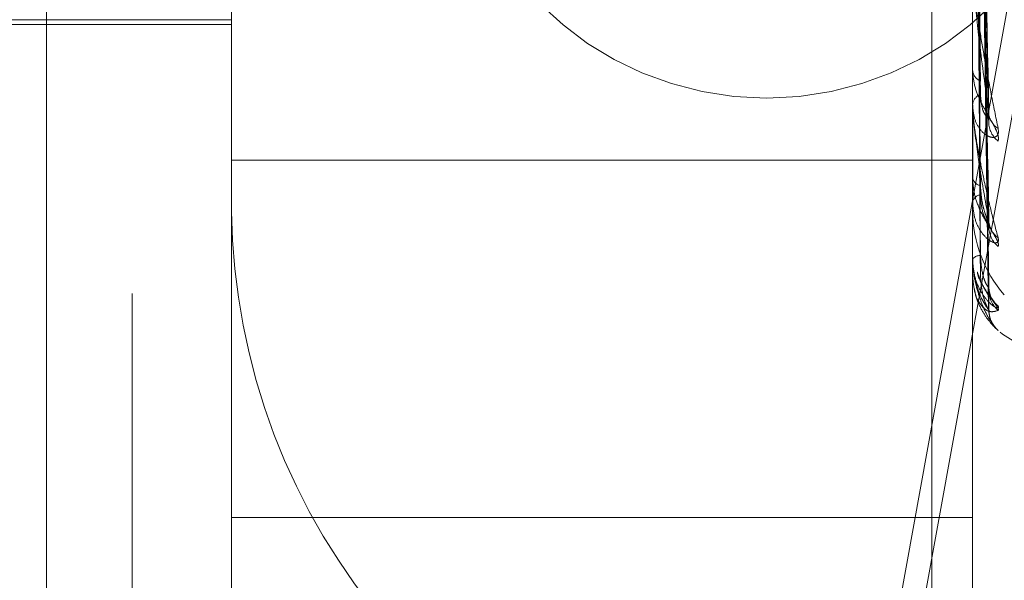
# Model space of a CAD drawing. Units: inches. Extents: x 0 to 23.4, y 0 to 16.5.
# Drawn here: x 11.6 to 11.7, y 9.8 to 9.9 of the extents above; entities that cross this region are included whole.
import ezdxf

# ---------------------------------------------------------------- set-up
doc = ezdxf.new("R2010")
doc.units = ezdxf.units.IN
doc.header["$MEASUREMENT"] = 0
doc.linetypes.add('HIDDEN', pattern=[0.07500000000000001, 0.05, -0.025])
doc.dimstyles.new('SLDDIMSTYLE5', dxfattribs={"dimtxt": 0, "dimasz": 0.13, "dimexe": 0, "dimexo": 0.0625, "dimgap": 0, "dimtad": 0, "dimtih": 1, "dimtoh": 1, "dimdec": 0, "dimrnd": 1e-09, "dimzin": 0, "dimdsep": 46, "dimtxsty": 'Standard', "dimsah": 1, "dimcen": 0.09, "dimadec": 0, "dimazin": 0, "dimtfac": 0.13, "dimtdec": 0, "dimtofl": 0, "dimtmove": 0, "dimatfit": 3, "dimfxl": 1, "dimfrac": 2, "dimtolj": 1, "dimtzin": 0, "dimarcsym": 0})

msp = doc.modelspace()

# ---------------------------------------------------------------- linework, layer by layer
at = {"color": 7, "linetype": 'HIDDEN', "lineweight": 0}
for p, q in [((11.660686419, 5.4702532909), (11.660686419, 10.4198059123)), ((11.6711030857, 10.1156129349), (11.6711030857, 9.7222796016)), ((11.6427697524, 10.0422796016), (11.6427697524, 9.7956129349)), ((11.6397349755, 9.819652305), (11.6397349755, 9.9495735649)), ((11.6643669219, 9.8004851889), (11.685581574, 9.9175616663)), ((11.685581574, 9.9128333253), (11.6643669219, 9.7957568479)), ((11.6730998723, 9.848494319), (11.67277847, 9.8679263635)), ((11.6731015087, 9.8485624626), (11.6727793681, 9.8681895873)), ((11.6731001905, 9.8447666829), (11.6727786452, 9.8662516015)), ((11.6731012098, 9.8448135412), (11.6727792047, 9.8664325544)), ((11.6731004595, 9.8424798326), (11.6727787932, 9.8652410837)), ((11.6731009502, 9.8425036961), (11.6727790626, 9.8653332254)), ((11.6731007062, 9.8417163159), (11.6727789288, 9.8649312349)), ((11.6462966553, 9.8535292455), (11.6462966553, 9.8451771661)), ((11.6725433744, 9.8451771661), (11.6725433744, 9.8535292455)), ((11.5970840568, 9.851968578), (11.6462966553, 9.851968578)), ((11.6331732957, 9.851804536), (11.6462966553, 9.851804536)), ((11.6725433744, 9.848913896), (11.6725433744, 9.8489688874)), ((11.6725471198, 9.8488697346), (11.6725471198, 9.8489595211)), ((11.6725471198, 9.8454631436), (11.6725471198, 9.8489595211)), ((11.6462966553, 9.8469904374), (11.6725433744, 9.8469904374)), ((11.6725433744, 9.8464026945), (11.6725433744, 9.8463603842)), ((11.6725433744, 9.845492589), (11.6725433744, 9.8455293457)), ((11.6462966553, 9.7691777654), (11.6462966553, 9.8451771661)), ((11.6725433744, 9.8451771661), (11.6725433744, 9.7691777654)), ((11.6725433744, 9.8439486207), (11.6725433744, 9.8439255531)), ((11.6725433744, 9.8434851932), (11.6725433744, 9.8435023867)), ((11.6725471198, 9.8434715282), (11.6725471198, 9.8434930204)), ((11.6725433744, 9.8429642612), (11.6725433744, 9.8429612701)), ((11.6734492951, 9.8409646397), (11.6734456075, 9.8409658761)), ((11.6462966553, 9.8343394436), (11.6725433744, 9.8343394436))]:
    msp.add_line(p, q, dxfattribs=at)
msp.add_circle((11.6652435378, 9.8605296016), 0.0113333333333312, dxfattribs=at)
for centre, radius, start, end in [((11.6730155367, 9.8502270959), 0.0004747326504786, 185.9649023583, 245.8186512573), ((11.6729840381, 9.8489125931), 0.0004442448567674, 111.5205044513, 172.7199549506), ((11.6728066879, 9.8489139883), 0.0002633134855491, 180.0200831115, 189.6753315684), ((11.6737950264, 9.8487077587), 0.000682107128904, 181.9645478743, 239.5452431121), ((11.673985643, 9.8483559306), 0.0008726666967082, 181.6085856366, 232.0765581754), ((11.6728968441, 9.8464469542), 0.000363916479832, 193.7617090505, 257.9826530609), ((11.6728729481, 9.8454284321), 0.000344677189942, 98.6559578631, 162.9757100289), ((11.6726623001, 9.8454927552), 0.0001189258094447, 180.080045331, 194.4178487074), ((11.6692598887, 9.8454581232), 0.0229649521395738, 180.7009836183, 220.9412780445), ((11.6771360211, 9.8452333575), 0.0045929904279092, 180.7009836182, 220.9412780446), ((11.6739218546, 9.8449028745), 0.0008086301576071, 180.8816775245, 234.2397277428), ((11.6740656076, 9.8446619103), 0.0009523918949987, 180.8487509731, 229.6751332194), ((11.6728022069, 9.8432671946), 0.0003497278958751, 86.9075250906, 137.7396481088), ((11.6725716188, 9.8434855887), 2.82471107862e-05, 180.8023051289, 209.8526139404), ((11.6725476352, 9.8429621377), 4.7606253183e-06, 96.2154731456, 153.5094769095), ((11.6740237382, 9.8425389147), 0.0009104430069193, 180.4249209242, 230.8798276278), ((11.6741009367, 9.8424164378), 0.0009876475183216, 180.4537933846, 228.7160086079), ((11.6740863506, 9.8417001511), 0.0009730451081355, 180.3149382685, 229.1028673125), ((11.6751680463, 9.8429462683), 0.0026246719160099, 230.9348637843, 270)]:
    msp.add_arc(centre, radius, start, end, dxfattribs=at)
for points, knots in [([(11.67278046646369, 9.86829063433172), (11.67278958931366, 9.867738816084591), (11.67283520362694, 9.86497972101385), (11.67294483948996, 9.858452441257029), (11.67304821045321, 9.85245926631834), (11.67311332020304, 9.848684375298054)], [0, 0, 0, 0, 0.0846963374231991, 0.4234822757481519, 1, 1, 1, 1]), ([(11.67266382083115, 9.86812102912979), (11.67266838339575, 9.867573362646464), (11.67269119622377, 9.864835029623158), (11.67274306145144, 9.858722795426917), (11.67279161799759, 9.853165339510527), (11.672821073861, 9.849794019361964)], [0, 0, 0, 0, 0.0895371415800638, 0.4476858070866776, 1, 1, 1, 1]), ([(11.67266382083114, 9.86798476994984), (11.67266838339574, 9.867428536329289), (11.67269119622377, 9.86464736761035), (11.67274306145143, 9.858430810884144), (11.67279161799758, 9.852763705103367), (11.67282107386099, 9.849325868044426)], [0, 0, 0, 0, 0.0895371415801846, 0.4476858070869132, 1, 1, 1, 1]), ([(11.6727804664637, 9.867825335256956), (11.67278958931367, 9.867273252835785), (11.67283520362694, 9.864512836893015), (11.67294483948997, 9.858006520668267), (11.67304821045322, 9.852070392707017), (11.67311332020304, 9.8483314335801)], [0, 0, 0, 0, 0.0846963374233289, 0.423482275747333, 1, 1, 1, 1]), ([(11.67278046646369, 9.866503603066322), (11.67278958931366, 9.865894587374221), (11.67283520362694, 9.862849504681101), (11.67294483948996, 9.855650666472465), (11.67304821045321, 9.849048748536967), (11.67311332020304, 9.844890431620414)], [0, 0, 0, 0, 0.0846963374229376, 0.4234822757472536, 0.9999999999999999, 0.9999999999999999, 0.9999999999999999, 0.9999999999999999]), ([(11.67266382083115, 9.866384892307062), (11.67266838339574, 9.865778730854165), (11.67269119622378, 9.86274792291821), (11.67274306145144, 9.855981043436108), (11.67279161799759, 9.849825282871834), (11.672821073861, 9.846091013103022)], [0, 0, 0, 0, 0.0895371415799559, 0.4476858070867054, 1, 1, 1, 1]), ([(11.67266382083114, 9.866291221204566), (11.67266838339574, 9.86567917029021), (11.67269119622377, 9.862618915040391), (11.67274306145143, 9.855780319242392), (11.67279161799758, 9.849549180096716), (11.67282107386099, 9.845769183410038)], [0, 0, 0, 0, 0.0895371415790651, 0.4476858070866618, 1, 1, 1, 1]), ([(11.6727804664637, 9.866183734141984), (11.67278958931367, 9.865574536843955), (11.67283520362694, 9.862528546119957), (11.67294483948997, 9.855344119249793), (11.67304821045322, 9.848781418145585), (11.67311332020305, 9.84464780253774)], [0, 0, 0, 0, 0.0846963374235885, 0.4234822757481159, 1, 1, 1, 1]), ([(11.67266382083115, 9.865307564437545), (11.67266838339574, 9.86466481626932), (11.67269119622378, 9.861451074716197), (11.67274306145143, 9.854274122603643), (11.67279161799759, 9.84774254261695), (11.672821073861, 9.843780289466874)], [0, 0, 0, 0, 0.0895371415804446, 0.447685807086653, 1, 1, 1, 1]), ([(11.67266382083115, 9.865259866930206), (11.67266838339574, 9.864614119836764), (11.67269119622377, 9.861385383654227), (11.67274306145143, 9.854171913454305), (11.67279161799758, 9.847601950547546), (11.67282107386099, 9.843616413162072)], [0, 0, 0, 0, 0.0895371415802914, 0.4476858070866909, 1, 1, 1, 1]), ([(11.67278046646369, 9.865371090237993), (11.67278958931367, 9.864726888514797), (11.67283520362694, 9.861505875421697), (11.67294483948997, 9.853895663530508), (11.67304821045321, 9.846923613113523), (11.67311332020303, 9.84253216270846)], [0, 0, 0, 0, 0.0846963374240337, 0.4234822757479077, 0.9999999999999999, 0.9999999999999999, 0.9999999999999999, 0.9999999999999999]), ([(11.67278046646369, 9.865208212360375), (11.67278958931367, 9.864563918163094), (11.67283520362694, 9.861342442698914), (11.67294483948996, 9.853739569089274), (11.67304821045322, 9.846787487958954), (11.67311332020305, 9.842408615508269)], [0, 0, 0, 0, 0.0846963374234627, 0.4234822757482411, 0.9999999999999999, 0.9999999999999999, 0.9999999999999999, 0.9999999999999999]), ([(11.67266382083115, 9.86492798295736), (11.67266838339574, 9.864271878667275), (11.67269119622377, 9.860991356490041), (11.67274306145144, 9.85366372549576), (11.67279161799759, 9.84699239440524), (11.67282107386099, 9.842945364026303)], [0, 0, 0, 0, 0.0895371415805006, 0.4476858070866842, 1, 1, 1, 1]), ([(11.67278046646369, 9.864934027811046), (11.67278958931367, 9.864277923185494), (11.67283520362694, 9.86099739549787), (11.67294483948997, 9.853250862810098), (11.67304821045322, 9.846160667979188), (11.67311332020304, 9.841694802545073)], [0, 0, 0, 0, 0.0846963374232798, 0.4234822757481336, 1, 1, 1, 1]), ([(11.67254337441774, 9.853625459346855), (11.67254370740289, 9.85360065923381), (11.6725444265619, 9.853547097612926), (11.6725514225188, 9.853424762230032), (11.67257575956947, 9.853139966104875), (11.67265514402201, 9.85250019501474), (11.67278884189201, 9.851625784369048), (11.67298162700688, 9.85049407491151), (11.67320310203524, 9.849306707844725), (11.67336700613963, 9.848516493467267), (11.67344929507279, 9.8481197621082)], [0, 0, 0, 0, 0.0132025401110555, 0.0285139606803515, 0.0541642800180862, 0.1335656119405952, 0.307582669528094, 0.4871063898454605, 0.7424990169529035, 1, 1, 1, 1]), ([(11.67311332020304, 9.848684375298054), (11.67301093216634, 9.849432179721598), (11.672839147326, 9.850686832781124), (11.67265296560801, 9.85228851691914), (11.67256894061721, 9.853186850366129), (11.67255256951799, 9.853421350288675), (11.67254784609811, 9.853514710120793), (11.6725473427446, 9.853551765084388), (11.67254711979363, 9.853568177883545)], [0, 0, 0, 0, 0.5273188798738332, 0.8847263069733383, 0.9590362595947641, 0.9800473728097749, 0.9911623590745754, 1, 1, 1, 1]), ([(11.67344929507279, 9.847667542560542), (11.6734566139874, 9.847728819373302), (11.67346487552941, 9.84779798823098), (11.67341888747649, 9.847969567002654), (11.6733643027446, 9.848095175164692), (11.67323405595757, 9.848342464624446), (11.6730455636764, 9.848657279818463), (11.67278818208902, 9.849133505099319), (11.672584975487, 9.849659447355961), (11.67255741996914, 9.850002766162135), (11.67254337441774, 9.850177762036376)], [0, 0, 0, 0, 0.1194461009607702, 0.1348299623601944, 0.2536738278661047, 0.281754655028967, 0.4371652095495379, 0.6109336935275477, 0.8016857882093181, 1, 1, 1, 1]), ([(11.67282107386103, 9.84932586804445), (11.67283725478201, 9.849126036214527), (11.67285928566528, 9.848853958270093), (11.672973977547, 9.848612355398723), (11.67304485698363, 9.848542011589815), (11.67309167700761, 9.848534453652741), (11.6730986949774, 9.848559468027975), (11.67309956236623, 9.84856255968987)], [0, 0, 0, 0, 0.5003130897493469, 0.6811935670217774, 0.8636291099428219, 0.9831451842993314, 1, 1, 1, 1]), ([(11.67344929507279, 9.8481197621082), (11.67345661398739, 9.848046204964062), (11.67346487552939, 9.847963174150197), (11.67341888747649, 9.847858851121424), (11.67336430274459, 9.847816424582298), (11.67323405595757, 9.847792688070054), (11.67304556367639, 9.847841873178561), (11.672788182089, 9.848076854234666), (11.672584975487, 9.848462413594968), (11.67255741996914, 9.848797889329648), (11.67254337441774, 9.848968887446905)], [0, 0, 0, 0, 0.1194461009603607, 0.1348299623649272, 0.2536738278709012, 0.2817546550345065, 0.4371652095510364, 0.6109336935265041, 0.8016857882140427, 1, 1, 1, 1]), ([(11.67254337441774, 9.848913896042179), (11.67254370740289, 9.848885935614305), (11.6725444265619, 9.848825548557388), (11.6725514225188, 9.848697371358751), (11.67257575956948, 9.848413707527163), (11.67265514402201, 9.847822029791244), (11.67278884189202, 9.847060755108025), (11.67298162700688, 9.846113268576277), (11.67320310203524, 9.845156090016486), (11.67336700613963, 9.844550656916766), (11.67344929507279, 9.844246695987517)], [0, 0, 0, 0, 0.0132025401076239, 0.0285139606792276, 0.0541642800144238, 0.1335656119388088, 0.3075826695247426, 0.4871063898424002, 0.7424990169530999, 1, 1, 1, 1]), ([(11.67311332020304, 9.844890431620414), (11.67301093216634, 9.845454140114814), (11.672839147326, 9.84639992027459), (11.67265296560801, 9.847703537784566), (11.67256894061722, 9.848493971758748), (11.67255256951799, 9.848716470587437), (11.67254784609811, 9.848810266621708), (11.6725473427446, 9.84885147991203), (11.67254711979363, 9.848869734563799)], [0, 0, 0, 0, 0.5273188798737269, 0.8847263069750696, 0.9590362595962996, 0.9800473728104725, 0.9911623590756027, 1, 1, 1, 1]), ([(11.67309851251516, 9.848494217419114), (11.67310681024886, 9.848454598138936), (11.67312102270989, 9.848386737745324), (11.67311558371978, 9.848347685679036), (11.67311332020305, 9.848331433580054)], [0, 0, 0, 0, 0.5838351071783151, 0.9999999999999999, 0.9999999999999999, 0.9999999999999999, 0.9999999999999999]), ([(11.67309956236623, 9.84856255968987), (11.67310732902962, 9.848577250631942), (11.6731209708692, 9.848603054695424), (11.6731156232709, 9.84865989548644), (11.67311332020304, 9.848684375298)], [0, 0, 0, 0, 0.5693266909007644, 1, 1, 1, 1]), ([(11.6734492950728, 9.84393581855806), (11.6734566139874, 9.843975388227117), (11.6734648755294, 9.844020054205723), (11.6734188874765, 9.844151998419386), (11.6733643027446, 9.844255653648412), (11.67323405595758, 9.844472163054048), (11.67304556367639, 9.844764313319992), (11.67278818208902, 9.845239661725762), (11.67258497548701, 9.84579085990886), (11.67255741996915, 9.846168098666276), (11.67254337441775, 9.846360384160002)], [0, 0, 0, 0, 0.119446100962802, 0.1348299623693558, 0.2536738278732887, 0.2817546550367422, 0.4371652095538712, 0.6109336935342348, 0.8016857882150585, 1, 1, 1, 1]), ([(11.67282107386104, 9.84609101310301), (11.6728372361237, 9.84586209277034), (11.67285924160304, 9.845550409823856), (11.6729740328323, 9.845143808488574), (11.67304467235103, 9.844932000705558), (11.67309119996134, 9.844803247941961), (11.67309809577019, 9.844769608567889), (11.67309871261932, 9.84476659943308)], [0, 0, 0, 0, 0.5028845790375426, 0.6846947385862061, 0.8680679564427835, 0.9881983147643016, 1, 1, 1, 1]), ([(11.67282107386103, 9.845769183410042), (11.67283725062197, 9.845546710119898), (11.67285927584122, 9.845243805044678), (11.67297398987334, 9.844944649937926), (11.67304481581815, 9.844835876404785), (11.67309156636437, 9.844799153195519), (11.67309855609002, 9.84481209424421), (11.67309936661154, 9.84481359487513)], [0, 0, 0, 0, 0.500903145067704, 0.681996947750466, 0.8646476500766097, 0.9843046783554952, 1, 1, 1, 1]), ([(11.67344929507279, 9.844246695987517), (11.67345661398739, 9.84419357432081), (11.67346487552939, 9.844133610937615), (11.6734188874765, 9.844075887006875), (11.67336430274459, 9.84406402711448), (11.67323405595756, 9.844094220254165), (11.67304556367639, 9.844203763645671), (11.672788182089, 9.844513269188516), (11.672584975487, 9.84496796142847), (11.67255741996914, 9.845339808481976), (11.67254337441774, 9.845529345725613)], [0, 0, 0, 0, 0.1194461009588185, 0.1348299623672433, 0.2536738278708712, 0.2817546550324132, 0.4371652095503742, 0.6109336935289025, 0.8016857882145426, 1, 1, 1, 1]), ([(11.67309936661154, 9.84481359487513), (11.67310723209022, 9.844819043073638), (11.67312098032758, 9.844828566095613), (11.6731156156884, 9.844871892573638), (11.67311332020304, 9.844890431620367)], [0, 0, 0, 0, 0.5721081524320852, 1, 1, 1, 1]), ([(11.67309871261932, 9.84476659943308), (11.67310690892285, 9.844734716670223), (11.67312101262205, 9.844679854756578), (11.67311559105144, 9.844657264545647), (11.67311332020305, 9.844647802537692)], [0, 0, 0, 0, 0.5811456571675293, 0.9999999999999999, 0.9999999999999999, 0.9999999999999999, 0.9999999999999999]), ([(11.67344929507279, 9.841832570915503), (11.67345661398739, 9.841801804681724), (11.67346487552939, 9.841767075962164), (11.67341888747649, 9.841758037422524), (11.67336430274457, 9.841777172824294), (11.67323405595758, 9.841860204357268), (11.67304556367638, 9.84202614684816), (11.67278818208901, 9.842398990541001), (11.67258497548699, 9.842906381898379), (11.67255741996913, 9.843301160749357), (11.67254337441774, 9.843502386749554)], [0, 0, 0, 0, 0.1194461009582265, 0.1348299623652099, 0.2536738278660456, 0.281754655033502, 0.4371652095494822, 0.6109336935321531, 0.8016857882132921, 1, 1, 1, 1]), ([(11.67254337441774, 9.84348519321824), (11.67254370740289, 9.843454021546478), (11.6725444265619, 9.843386699060376), (11.6725514225188, 9.84326077990609), (11.67257575956947, 9.843009726240835), (11.67265514402201, 9.84257587841767), (11.67278884189202, 9.842118335538586), (11.67298162700689, 9.841634132767402), (11.67320310203524, 9.841231546039603), (11.67336700613963, 9.841053851937566), (11.67344929507279, 9.840964639662252)], [0, 0, 0, 0, 0.013202540108623, 0.0285139606794502, 0.0541642800162746, 0.1335656119405477, 0.307582669527252, 0.4871063898434793, 0.742499016952997, 1, 1, 1, 1]), ([(11.67311332020304, 9.841694802545073), (11.67301093216634, 9.841836587572134), (11.672839147326, 9.842074471987358), (11.67265296560801, 9.842653083645654), (11.67256894061721, 9.843146945946833), (11.67255256951799, 9.843322041923969), (11.67254784609811, 9.843406647022512), (11.6725473427446, 9.843451611842864), (11.67254711979363, 9.843471528164295)], [0, 0, 0, 0, 0.5273188798754541, 0.8847263069767541, 0.9590362595967844, 0.9800473728106518, 0.9911623590753716, 1, 1, 1, 1]), ([(11.67282107386102, 9.843616413162078), (11.67283724697618, 9.843379338074511), (11.67285926723155, 9.84305655214734), (11.67297400067596, 9.842710662915474), (11.6730447797414, 9.842567376852848), (11.67309147146846, 9.842503021245898), (11.6730984369284, 9.842503641209039), (11.67309919809932, 9.842503708957317)], [0, 0, 0, 0, 0.5014122004138365, 0.6826900441883524, 0.865526369855837, 0.985305002587365, 1, 1, 1, 1]), ([(11.67344560749901, 9.840965876074701), (11.67344560266653, 9.840965876093858), (11.67344549733725, 9.840965876511374), (11.67341088295349, 9.840996292047919), (11.67336497122589, 9.841037911908339), (11.67323352397125, 9.841171863152018), (11.6730458082527, 9.841387507030634), (11.67278810645933, 9.841810502015852), (11.67258499603049, 9.842352167339127), (11.67255742690513, 9.8427556219193), (11.67254337441774, 9.842961270097335)], [0, 0, 0, 0, 0.0008393891047319, 0.0182953885280889, 0.1531469965766646, 0.1850101868492481, 0.3613538550301882, 0.5585281845036146, 0.774973741846676, 1, 1, 1, 1]), ([(11.67271028495463, 9.843031065090436), (11.67271826831952, 9.842994929670084), (11.67276802865028, 9.842769697516358), (11.67294163830097, 9.842482583933995), (11.67310146715167, 9.842217668082448), (11.67317623162904, 9.842103135090396), (11.6731996334833, 9.84206368190207), (11.67319720490506, 9.842066739705091), (11.6731752485008, 9.842113032446594), (11.67313422728124, 9.842223845557164), (11.67312433314956, 9.842342540560791), (11.67311795171638, 9.842419095458187)], [0, 0, 0, 0, 0.0566767885473508, 0.3532665464006267, 0.5187122499321927, 0.6232864501534249, 0.6964214814197216, 0.7488945736475021, 0.8027723046205274, 0.8727937527127835, 0.9999999999999999, 0.9999999999999999, 0.9999999999999999, 0.9999999999999999]), ([(11.6734492950728, 9.841674271524578), (11.67345661478008, 9.84169070417811), (11.67346487721686, 9.841709253247853), (11.67341888514659, 9.841796792681253), (11.67336436149603, 9.841874770113984), (11.67323393628395, 9.842052611428072), (11.67304893506533, 9.84231276689462), (11.67282670121909, 9.842677429744352), (11.67274401972747, 9.842939406924263), (11.6727155796155, 9.843029519719588)], [0, 0, 0, 0, 0.1701402694938646, 0.1920532018060338, 0.3613356408454757, 0.4013342633423751, 0.6227026748285314, 0.8702203121234204, 1, 1, 1, 1]), ([(11.67282107386103, 9.842945364026303), (11.67283724352188, 9.842702254695181), (11.67285925907411, 9.84237125293681), (11.67297401091118, 9.841991136016135), (11.6730447455595, 9.841818503843612), (11.67309138329544, 9.841729016335655), (11.67309832617323, 9.841717479135932), (11.67309904099461, 9.841716291294624)], [0, 0, 0, 0, 0.5018877278898647, 0.6833374912862774, 0.8663472145962702, 0.986239442563814, 1, 1, 1, 1]), ([(11.67260435448308, 9.842441332441352), (11.67261242310754, 9.842400536790452), (11.67266630854391, 9.842128087445285), (11.67279047401911, 9.841935561669516), (11.67298097431434, 9.84169129867489), (11.67320329003159, 9.841601304310242), (11.67336706897658, 9.841649882556137), (11.6734492950728, 9.841674271524578)], [0, 0, 0, 0, 0.034161375238038, 0.2281430522123286, 0.4282631600163997, 0.7129564583672413, 1, 1, 1, 1]), ([(11.67309888325058, 9.842479775392256), (11.67310699313864, 9.842456568617493), (11.6731210040953, 9.84241647569477), (11.67311559737851, 9.842410944929714), (11.67311332020305, 9.842408615508193)], [0, 0, 0, 0, 0.5788247198229214, 1, 1, 1, 1]), ([(11.67309919809932, 9.842503708957317), (11.67310714871953, 9.842499510065968), (11.67312098854768, 9.842492200958862), (11.67311560923915, 9.842520233942516), (11.67311332020303, 9.842532162708395)], [0, 0, 0, 0, 0.5744739115463795, 0.9999999999999999, 0.9999999999999999, 0.9999999999999999, 0.9999999999999999]), ([(11.67315581439758, 9.842268934659723), (11.67315067964354, 9.842283899752548), (11.67312883356788, 9.842347569511062), (11.6731229122287, 9.842440411567383), (11.6731183826553, 9.842511431804)], [0, 0, 0, 0, 0.2350423996212886, 1, 1, 1, 1]), ([(11.67309904099461, 9.841716291294624), (11.67310707105657, 9.8417024213839), (11.67312099627523, 9.841678369073898), (11.6731156032904, 9.841689914752243), (11.67311332020304, 9.841694802545007)], [0, 0, 0, 0, 0.5766560768386065, 1, 1, 1, 1]), ([(11.67333118331757, 9.841089964195982), (11.67329309593606, 9.841143772847547), (11.67321038193743, 9.84126062857651), (11.67313099403823, 9.841467335570036), (11.67312911566566, 9.84161755605212), (11.67312821672237, 9.841689447910184)], [0, 0, 0, 0, 0.3079675485056004, 0.6688101509880041, 1, 1, 1, 1])]:
    msp.add_open_spline(points, degree=3, knots=knots, dxfattribs=at)

# ---------------------------------------------------------------- leaders
at = {"color": 7, "linetype": 'Continuous', "lineweight": 0}
msp.add_leader([(11.6692625345, 9.9158180549), (10.9746379936, 9.4522686307), (10.7246379936, 9.4522686307)], dimstyle='SLDDIMSTYLE5', dxfattribs=at)

doc.saveas('drawing.dxf')
